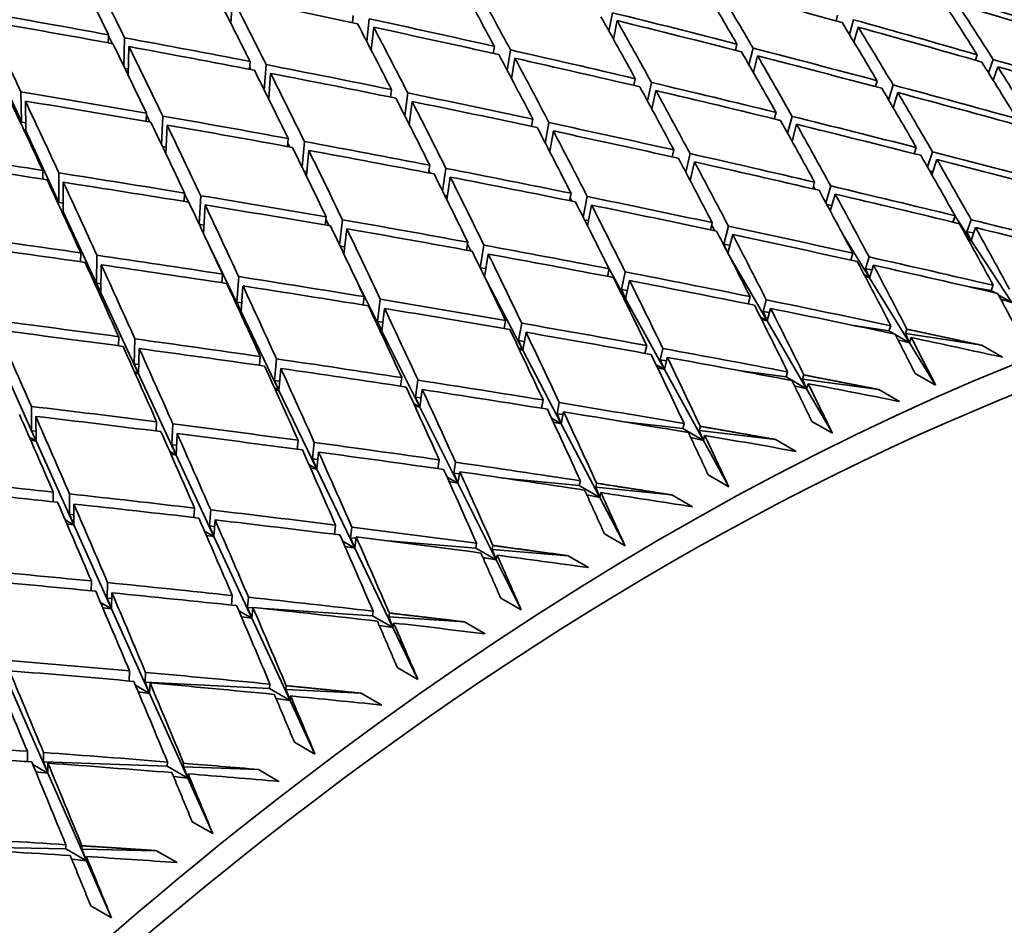
# Model space of a CAD drawing. Units: millimetres. Extents: x 0 to 744, y 0 to 1164.
# Drawn here: x 591 to 598, y 355 to 361 of the extents above; entities that cross this region are included whole.
import ezdxf
from ezdxf import colors
from ezdxf.entities.mleader import LeaderData, LeaderLine
from ezdxf.math import Vec2, Vec3

# ---------------------------------------------------------------- set-up
doc = ezdxf.new("R2010")
doc.units = ezdxf.units.MM
doc.layers.add('DV7_Défaut', color=7, linetype='Continuous')
doc.layers.add('Défaut', color=7, linetype='Continuous')

# ---------------------------------------------------------------- blocks, each defined once
blk = doc.blocks.new('_DOT')
at = {"color": 0}
blk.add_line((0, 0), (-1, 0), dxfattribs=at)
at = {"color": 0, "const_width": 0.333}
blk.add_lwpolyline([(-0.1665, 0, 1), (0.1665, 0, 1)], format="xyb", close=True, dxfattribs=at)
blk = doc.blocks.new('SE6')
at = {"layer": 'DV7_Défaut', "color": 7, "linetype": 'Continuous', "lineweight": 35}
for p, q in [((592.8757, 361.2583), (592.8653, 361.0822)), ((592.8661, 361.0957), (592.8576, 361.0975)), ((593.7069, 361.1367), (593.7014, 361.0864)), ((593.8009, 360.9563), (593.8181, 361.1129)), ((595.467, 361.0288), (595.4917, 361.1549)), ((595.5224, 361.1005), (595.4976, 360.9739)), ((597.0402, 361.1379), (597.0292, 361.0985)), ((597.1215, 361.0048), (597.1503, 361.1072)), ((593.8483, 361.0551), (593.8311, 360.898)), ((597.1817, 361.0562), (597.1527, 360.9534)), ((592.0232, 361.0033), (592.0219, 360.9477)), ((592.0487, 360.9428), (592.023, 360.9963)), ((592.13, 360.7844), (592.1347, 360.9827)), ((591.4243, 360.4056), (591.1955, 360.8987)), ((592.1646, 360.9216), (592.16, 360.7227)), ((594.6785, 360.9238), (594.6707, 360.8755)), ((594.7668, 360.7582), (594.7895, 360.8988)), ((596.3479, 360.9396), (596.3373, 360.8968)), ((596.4301, 360.797), (596.4584, 360.9112)), ((592.9974, 360.8194), (592.9934, 360.7658)), ((594.8199, 360.8421), (594.7971, 360.701)), ((596.4893, 360.8579), (596.4608, 360.7432)), ((598.0007, 360.8653), (597.9882, 360.8281)), ((598.0793, 360.7404), (598.1106, 360.8335)), ((592.161, 360.7659), (592.1367, 360.7706)), ((593.0037, 360.7639), (592.9946, 360.782)), ((593.0957, 360.6222), (593.1088, 360.7978)), ((598.1421, 360.7837), (598.1107, 360.6901)), ((593.1389, 360.7378), (593.1257, 360.5616)), ((595.6484, 360.7011), (595.6385, 360.6549)), ((597.3124, 360.6873), (597.3001, 360.6466)), ((593.9709, 360.6259), (593.9644, 360.5743)), ((595.7321, 360.5479), (595.7593, 360.675)), ((595.7899, 360.6195), (595.7625, 360.4919)), ((597.3914, 360.5539), (597.4228, 360.6578)), ((591.4243, 360.4056), (591.4215, 360.6101)), ((593.127, 360.5788), (593.1162, 360.5809)), ((594.0623, 360.4464), (594.0822, 360.6032)), ((597.4539, 360.6057), (597.4223, 360.5013)), ((591.4514, 360.5468), (591.4542, 360.3412)), ((594.1124, 360.5443), (594.0924, 360.3869)), ((592.2851, 360.4636), (592.2829, 360.4068)), ((592.3085, 360.4024), (592.2846, 360.4521)), ((592.3891, 360.2465), (592.3966, 360.4441)), ((594.9432, 360.4229), (594.9343, 360.3733)), ((596.6164, 360.4689), (596.6045, 360.4247)), ((596.6961, 360.3263), (596.7271, 360.4417)), ((591.414, 360.4072), (591.4243, 360.4056)), ((591.4534, 360.3984), (591.415, 360.4051)), ((591.4542, 360.3412), (591.4415, 360.3485)), ((592.4265, 360.382), (592.419, 360.1838)), ((594.093, 360.3917), (594.0897, 360.3923)), ((595.029, 360.258), (595.0544, 360.3991)), ((596.7578, 360.3872), (596.7267, 360.2714)), ((591.6828, 359.8486), (591.4542, 360.3412)), ((593.2598, 360.2893), (593.2549, 360.2344)), ((595.0847, 360.3413), (595.0592, 360.1997)), ((592.4207, 360.2301), (592.3947, 360.2347)), ((593.2699, 360.2317), (593.257, 360.2575)), ((593.3554, 360.0935), (593.3713, 360.2688)), ((595.9139, 360.2105), (595.9027, 360.1629)), ((597.5817, 360.2272), (597.5681, 360.1851)), ((593.4013, 360.2076), (593.3853, 360.0319)), ((595.06, 360.2043), (595.0564, 360.205)), ((595.995, 360.0578), (596.025, 360.1856)), ((597.5682, 360.185), (597.5681, 360.1852)), ((597.6583, 360.0938), (597.6924, 360.1989)), ((597.7232, 360.1456), (597.6889, 360.04)), ((594.2338, 360.1056), (594.2261, 360.0527)), ((594.3225, 359.9273), (594.3452, 360.084)), ((596.0553, 360.1289), (596.0252, 360.0007)), ((591.5713, 360.07), (591.5713, 360.0101)), ((591.6828, 359.8486), (591.6828, 360.0527)), ((593.388, 360.0619), (593.3692, 360.0652)), ((594.237, 360.0506), (594.2282, 360.0673)), ((594.3752, 360.024), (594.3524, 359.8667)), ((596.0289, 360.0166), (596.0154, 360.0193)), ((597.696, 360.0618), (597.6738, 360.0665)), ((591.7127, 359.9883), (591.7127, 359.7842)), ((596.8823, 359.9888), (596.869, 359.9432)), ((596.8862, 359.9392), (596.8738, 359.9594)), ((596.9596, 359.8465), (596.9933, 359.9627)), ((592.5466, 359.9145), (592.5435, 359.8565)), ((592.5733, 359.8516), (592.5462, 359.9079)), ((592.6476, 359.6996), (592.6581, 359.8961)), ((594.3563, 359.8935), (594.3376, 359.8967)), ((595.2063, 359.9127), (595.1962, 359.8617)), ((595.2117, 359.8586), (595.1998, 359.8802)), ((595.2895, 359.7487), (595.3177, 359.89)), ((597.0237, 359.9071), (596.9898, 359.7905)), ((591.7127, 359.844), (591.6828, 359.8486)), ((592.688, 359.8328), (592.6775, 359.6358)), ((595.3478, 359.831), (595.3195, 359.6893)), ((597.0008, 359.8284), (596.9657, 359.8352)), ((591.9712, 359.2272), (591.7127, 359.7842)), ((593.5214, 359.7498), (593.5153, 359.6937)), ((597.848, 359.7578), (597.8329, 359.7143)), ((597.959, 359.5885), (597.8477, 359.7583)), ((592.6806, 359.6943), (592.6477, 359.6993)), ((593.5413, 359.6892), (593.5195, 359.7326)), ((593.6141, 359.556), (593.6329, 359.7304)), ((593.6628, 359.6682), (593.6439, 359.4933)), ((595.3265, 359.7247), (595.2993, 359.7294)), ((596.1771, 359.7106), (596.1646, 359.6616)), ((596.1964, 359.6549), (596.1731, 359.6951)), ((596.2567, 359.5629), (596.2884, 359.6868)), ((597.9303, 359.6483), (597.959, 359.7306)), ((597.9894, 359.6761), (597.959, 359.5885)), ((592.9365, 359.096), (592.6936, 359.6014)), ((596.3185, 359.6289), (596.2857, 359.5008)), ((597.2599, 359.3314), (597.0742, 359.6334)), ((597.959, 359.5885), (597.9303, 359.6483)), ((597.9766, 359.6393), (597.9303, 359.6483)), ((597.9341, 359.6028), (597.959, 359.5885)), ((593.6495, 359.5444), (593.6172, 359.5494)), ((594.4952, 359.576), (594.4864, 359.5218)), ((594.5164, 359.5164), (594.4928, 359.5613)), ((594.5814, 359.4002), (594.6068, 359.5555)), ((596.2997, 359.5554), (596.2567, 359.5629)), ((596.2857, 359.5008), (596.2567, 359.5629)), ((597.959, 359.5885), (597.9387, 359.5945)), ((598.239, 359.1611), (597.959, 359.5885)), ((591.8326, 359.5023), (591.8317, 359.4412)), ((591.9413, 359.2937), (591.9441, 359.486)), ((594.6367, 359.4944), (594.611, 359.3377)), ((596.2857, 359.5008), (596.2834, 359.5049)), ((596.2854, 359.501), (596.2857, 359.5008)), ((596.2857, 359.5008), (596.2854, 359.5009)), ((596.5558, 359.035), (596.2857, 359.5008)), ((597.1455, 359.4994), (597.1308, 359.4525)), ((597.2314, 359.3934), (597.2568, 359.4745)), ((591.974, 359.4206), (591.9712, 359.2272)), ((594.6203, 359.3942), (594.5814, 359.4002)), ((594.5912, 359.3787), (594.5814, 359.4002)), ((597.2869, 359.4178), (597.2599, 359.3314)), ((592.8076, 359.3562), (592.8035, 359.2969)), ((592.9068, 359.1624), (592.9192, 359.3389)), ((595.4676, 359.3933), (595.4561, 359.341)), ((595.5813, 359.1857), (595.4675, 359.3929)), ((595.5523, 359.25), (595.5791, 359.3717)), ((597.223, 359.3527), (597.2599, 359.3314)), ((597.2599, 359.3314), (597.2299, 359.3396)), ((597.2599, 359.3314), (597.2314, 359.3934)), ((597.2768, 359.3855), (597.2314, 359.3934)), ((597.5352, 358.8835), (597.2599, 359.3314)), ((591.9721, 359.2895), (591.9413, 359.2937)), ((591.9712, 359.2272), (591.9413, 359.2937)), ((592.949, 359.2745), (592.9365, 359.096)), ((593.9038, 358.9644), (593.7274, 359.317)), ((594.874, 358.8325), (594.6259, 359.307)), ((595.609, 359.3116), (595.5813, 359.1857)), ((598.0975, 359.2427), (597.9367, 359.2707)), ((598.1111, 359.2793), (598.0975, 359.2427)), ((591.9529, 359.2378), (591.9712, 359.2272)), ((591.9712, 359.2272), (591.9567, 359.2295)), ((592.23, 358.6697), (591.9712, 359.2272)), ((593.782, 359.2012), (593.7747, 359.1438)), ((595.594, 359.2435), (595.5523, 359.25)), ((595.5813, 359.1857), (595.5523, 359.25)), ((595.5658, 359.1947), (595.5813, 359.1857)), ((596.438, 359.2016), (596.424, 359.1513)), ((598.0975, 359.2427), (598.1238, 359.2275)), ((598.146, 359.2147), (598.239, 359.1611)), ((592.9409, 359.1578), (592.9068, 359.1624)), ((592.9365, 359.096), (592.9068, 359.1624)), ((593.8744, 359.0308), (593.8936, 359.1829)), ((595.5813, 359.1857), (595.5688, 359.1886)), ((595.8482, 358.7), (595.5813, 359.1857)), ((596.5273, 359.0992), (596.5495, 359.179)), ((598.239, 359.1611), (598.1628, 359.1835)), ((592.9245, 359.1029), (592.9365, 359.096)), ((592.9365, 359.096), (592.9269, 359.0976)), ((593.1962, 358.5558), (592.9365, 359.096)), ((593.9234, 359.1196), (593.9038, 358.9644)), ((596.5081, 359.0625), (596.5558, 359.035)), ((596.5717, 359.0923), (596.5273, 359.0992)), ((596.5558, 359.035), (596.5273, 359.0992)), ((596.5794, 359.1199), (596.5558, 359.035)), ((593.9116, 359.0258), (593.8744, 359.0308)), ((593.9038, 358.9644), (593.8744, 359.0308)), ((594.7552, 359.0374), (594.745, 358.9819)), ((594.845, 358.8988), (594.8669, 359.0181)), ((596.5558, 359.035), (596.517, 359.0447)), ((596.8272, 358.5668), (596.5558, 359.035)), ((597.3938, 358.9651), (597.151, 359.0027)), ((597.406, 359.0011), (597.3938, 358.9651)), ((592.0938, 358.9256), (592.0919, 358.8633)), ((593.8888, 358.973), (593.9038, 358.9644)), ((593.9038, 358.9644), (593.8918, 358.9667)), ((594.1653, 358.4416), (593.9038, 358.9644)), ((594.8967, 358.9558), (594.874, 358.8325)), ((597.3938, 358.9651), (597.4299, 358.9443)), ((597.4374, 358.94), (597.5352, 358.8835)), ((597.5074, 358.9475), (597.5175, 358.9774)), ((598.0329, 358.8663), (597.5074, 358.9475)), ((597.5352, 358.8835), (597.5074, 358.9475)), ((592.2001, 358.7382), (592.2054, 358.9104)), ((594.8852, 358.8933), (594.845, 358.8988)), ((594.874, 358.8325), (594.845, 358.8988)), ((595.7269, 358.8649), (595.7139, 358.8113)), ((597.5352, 358.8835), (597.4552, 358.9052)), ((597.5474, 358.9194), (597.5352, 358.8835)), ((597.7149, 358.5912), (597.5352, 358.8835)), ((598.1743, 358.7846), (598.0329, 358.8663)), ((592.2352, 358.8439), (592.23, 358.6697)), ((593.068, 358.789), (593.0627, 358.7285)), ((594.8447, 358.8494), (594.874, 358.8325)), ((594.874, 358.8325), (594.8503, 358.8374)), ((595.1384, 358.327), (594.874, 358.8325)), ((595.8196, 358.7663), (595.8386, 358.8445)), ((591.5248, 358.2077), (591.2657, 358.7833)), ((592.2319, 358.7345), (592.2001, 358.7382)), ((592.23, 358.6697), (592.2001, 358.7382)), ((593.1666, 358.6243), (593.1796, 358.7728)), ((595.7906, 358.7332), (595.8482, 358.7)), ((595.8482, 358.7), (595.8196, 358.7663)), ((595.8628, 358.7604), (595.8196, 358.7663)), ((595.8683, 358.7833), (595.8482, 358.7)), ((592.2009, 358.6865), (592.23, 358.6697)), ((592.23, 358.6697), (592.2068, 358.6733)), ((592.4892, 358.111), (592.23, 358.6697)), ((593.2094, 358.7074), (593.1962, 358.5558)), ((595.8482, 358.7), (595.8014, 358.7107)), ((596.1164, 358.2117), (595.8482, 358.7)), ((596.6858, 358.6485), (596.3557, 358.6934)), ((596.6965, 358.6838), (596.6858, 358.6485)), ((596.7994, 358.633), (596.8082, 358.6623)), ((597.5735, 358.6729), (597.7149, 358.5912)), ((593.2018, 358.6202), (593.1666, 358.6243)), ((593.1962, 358.5558), (593.1666, 358.6243)), ((594.0415, 358.6438), (594.0329, 358.5851)), ((594.1362, 358.5101), (594.1531, 358.6266)), ((596.6858, 358.6485), (596.8272, 358.5668)), ((596.8272, 358.5668), (596.7437, 358.5876)), ((597.3246, 358.5616), (596.7994, 358.633)), ((596.8272, 358.5668), (596.7994, 358.633)), ((596.8379, 358.6021), (596.8272, 358.5668)), ((593.1658, 358.5734), (593.1962, 358.5558)), ((593.1962, 358.5558), (593.1718, 358.56)), ((593.4566, 358.0141), (593.1962, 358.5558)), ((594.1829, 358.5622), (594.1653, 358.4416)), ((597.0043, 358.2613), (596.8272, 358.5668)), ((597.4661, 358.4799), (597.3246, 358.5616)), ((594.1232, 358.466), (594.1653, 358.4416)), ((594.1746, 358.5055), (594.1362, 358.5101)), ((594.1653, 358.4416), (594.1362, 358.5101)), ((595.0136, 358.4901), (595.002, 358.4333)), ((595.1097, 358.3953), (595.1254, 358.4719)), ((591.4948, 358.2782), (591.4929, 358.4457)), ((594.1653, 358.4416), (594.1314, 358.4481)), ((594.4279, 357.9168), (594.1653, 358.4416)), ((595.1384, 358.327), (595.1097, 358.3953)), ((595.1514, 358.3904), (595.1097, 358.3953)), ((595.1551, 358.4085), (595.1384, 358.327)), ((591.5229, 358.3772), (591.5248, 358.2077)), ((592.3548, 358.3402), (592.3518, 358.2767)), ((592.4595, 358.1815), (592.4663, 358.3261)), ((595.0717, 358.3655), (595.1384, 358.327)), ((595.1384, 358.327), (595.0844, 358.3382)), ((595.404, 357.8189), (595.1384, 358.327)), ((595.9749, 358.2934), (595.5518, 358.3432)), ((595.9841, 358.328), (595.9749, 358.2934)), ((596.8629, 358.343), (597.0043, 358.2613)), ((591.524, 358.2752), (591.4948, 358.2782)), ((591.5248, 358.2077), (591.4948, 358.2782)), ((592.4962, 358.2586), (592.4892, 358.111)), ((595.9749, 358.2934), (596.1164, 358.2117)), ((596.0883, 358.28), (596.096, 358.3087)), ((596.6131, 358.2182), (596.0883, 358.28)), ((596.1164, 358.2117), (596.0883, 358.28)), ((596.1255, 358.2463), (596.1164, 358.2117)), ((591.4798, 358.2337), (591.5248, 358.2077)), ((591.5248, 358.2077), (591.489, 358.2125)), ((591.7844, 357.6309), (591.5248, 358.2077)), ((592.4924, 358.1782), (592.4595, 358.1815)), ((592.4892, 358.111), (592.4595, 358.1815)), ((593.3277, 358.2132), (593.3211, 358.1514)), ((593.4272, 358.0845), (593.4393, 358.1981)), ((596.1164, 358.2117), (596.0297, 358.2314)), ((596.2914, 357.8932), (596.1164, 358.2117)), ((596.7545, 358.1365), (596.6131, 358.2182)), ((592.4444, 358.1369), (592.4892, 358.111)), ((592.4892, 358.111), (592.4534, 358.1165)), ((592.7493, 357.5507), (592.4892, 358.111)), ((593.4691, 358.1316), (593.4566, 358.0141)), ((593.4025, 358.0453), (593.4566, 358.0141)), ((593.4637, 358.0809), (593.4272, 358.0845)), ((593.4566, 358.0141), (593.4272, 358.0845)), ((594.2997, 358.0779), (594.2897, 358.0179)), ((594.399, 357.9871), (594.4114, 358.0618)), ((593.4566, 358.0141), (593.4131, 358.0215)), ((593.7181, 357.4702), (593.4566, 358.0141)), ((594.4279, 357.9168), (594.399, 357.9871)), ((594.4389, 357.9831), (594.399, 357.9871)), ((594.4411, 357.9963), (594.4279, 357.9168)), ((596.1499, 357.9748), (596.2914, 357.8932)), ((594.3528, 357.9601), (594.4279, 357.9168)), ((594.4279, 357.9168), (594.3672, 357.9281)), ((594.6917, 357.3892), (594.4279, 357.9168)), ((595.2626, 357.9006), (594.7399, 357.953)), ((595.2703, 357.9344), (595.2626, 357.9006)), ((595.3758, 357.8892), (595.3822, 357.9173)), ((591.6437, 357.8558), (591.6434, 357.7894)), ((591.7544, 357.7033), (591.755, 357.8437)), ((595.2626, 357.9006), (595.404, 357.8189)), ((595.8996, 357.8368), (595.3758, 357.8892)), ((595.404, 357.8189), (595.3758, 357.8892)), ((595.4117, 357.8527), (595.404, 357.8189)), ((591.7851, 357.7741), (591.7844, 357.6309)), ((595.404, 357.8189), (595.3145, 357.8373)), ((595.5774, 357.4875), (595.404, 357.8189)), ((596.041, 357.7551), (595.8996, 357.8368)), ((591.7847, 357.7007), (591.7544, 357.7033)), ((591.7844, 357.6309), (591.7544, 357.7033)), ((592.6153, 357.7465), (592.6111, 357.6817)), ((592.7196, 357.623), (592.7268, 357.7334)), ((591.726, 357.6646), (591.7844, 357.6309)), ((591.7844, 357.6309), (591.7379, 357.6371)), ((592.7567, 357.6648), (592.7493, 357.5507)), ((592.0449, 357.0523), (591.7844, 357.6309)), ((592.684, 357.5884), (592.7493, 357.5507)), ((592.7538, 357.6202), (592.7196, 357.623)), ((592.7493, 357.5507), (592.7196, 357.623)), ((593.5864, 357.6291), (593.5784, 357.5661)), ((593.6889, 357.5425), (593.6981, 357.6151)), ((595.436, 357.5691), (595.5774, 357.4875)), ((592.7493, 357.5507), (592.6969, 357.5585)), ((593.0104, 356.9881), (592.7493, 357.5507)), ((593.6351, 357.518), (593.7181, 357.4702)), ((593.7181, 357.4702), (593.6889, 357.5425)), ((593.7268, 357.5393), (593.6889, 357.5425)), ((593.7278, 357.5475), (593.7181, 357.4702)), ((594.5503, 357.4709), (593.9206, 357.5232)), ((594.5565, 357.5037), (594.5503, 357.4709)), ((593.7181, 357.4702), (593.6512, 357.4814)), ((593.9809, 356.9235), (593.7181, 357.4702)), ((594.5503, 357.4709), (594.6917, 357.3892)), ((594.6632, 357.4615), (594.6684, 357.4888)), ((595.1856, 357.4181), (594.6632, 357.4615)), ((594.6917, 357.3892), (594.6632, 357.4615)), ((594.6917, 357.3892), (594.5996, 357.4062)), ((594.6979, 357.4221), (594.6917, 357.3892)), ((594.8639, 357.045), (594.6917, 357.3892)), ((595.327, 357.3364), (595.1856, 357.4181)), ((591.9058, 357.2446), (591.9044, 357.177)), ((592.0148, 357.1266), (592.0171, 357.2335)), ((592.0472, 357.1629), (592.0449, 357.0523)), ((591.9689, 357.0961), (592.0449, 357.0523)), ((592.0464, 357.1245), (592.0148, 357.1266)), ((592.0449, 357.0523), (592.0148, 357.1266)), ((592.8753, 357.1447), (592.8697, 357.0787)), ((592.9809, 357.0623), (592.9868, 357.1327)), ((594.7225, 357.1267), (594.8639, 357.045)), ((592.0449, 357.0523), (591.9842, 357.0603)), ((592.3063, 356.4714), (592.0449, 357.0523)), ((592.92, 357.0402), (593.0104, 356.9881)), ((593.0165, 357.0599), (592.9809, 357.0623)), ((593.0104, 356.9881), (592.9809, 357.0623)), ((593.0167, 357.063), (593.0104, 356.9881)), ((593.8394, 357.0051), (593.094, 357.0547)), ((593.8442, 357.037), (593.8394, 357.0051)), ((593.0104, 356.9881), (592.9377, 356.9988)), ((593.2728, 356.4226), (593.0104, 356.9881)), ((593.8394, 357.0051), (593.9809, 356.9235)), ((593.952, 356.9976), (593.9559, 357.0241)), ((594.4726, 356.963), (593.952, 356.9976)), ((593.9809, 356.9235), (593.952, 356.9976)), ((594.6141, 356.8813), (594.4726, 356.963)), ((593.9809, 356.9235), (593.8864, 356.939)), ((593.9856, 356.9554), (593.9809, 356.9235)), ((594.1523, 356.5667), (593.9809, 356.9235)), ((592.1678, 356.6255), (592.1651, 356.5567)), ((594.0109, 356.6484), (594.1523, 356.5667)), ((592.2764, 356.5474), (592.2791, 356.6155)), ((591.6072, 355.9213), (591.3447, 356.52)), ((592.2089, 356.5277), (592.3063, 356.4714)), ((592.3063, 356.4714), (592.2764, 356.5474)), ((593.1314, 356.5042), (592.2764, 356.5474)), ((592.3092, 356.5439), (592.3063, 356.4714)), ((593.1347, 356.5351), (593.1314, 356.5042)), ((593.1314, 356.5042), (593.2728, 356.4226)), ((593.2435, 356.4986), (593.2462, 356.5242)), ((593.2728, 356.4226), (593.2435, 356.4986)), ((593.7621, 356.4723), (593.2435, 356.4986)), ((592.3063, 356.4714), (592.2283, 356.4815)), ((592.5691, 355.8876), (592.3063, 356.4714)), ((593.2728, 356.4226), (593.1762, 356.4366)), ((593.2761, 356.4534), (593.2728, 356.4226)), ((593.4441, 356.0536), (593.2728, 356.4226)), ((593.9035, 356.3907), (593.7621, 356.4723)), ((593.3027, 356.1353), (593.4441, 356.0536)), ((591.4653, 356.0727), (591.4658, 356.003)), ((591.5767, 355.9991), (591.5763, 356.0646)), ((591.4658, 356.003), (591.4189, 356.0046)), ((591.4658, 356.003), (591.4692, 356.001)), ((591.5031, 355.9815), (591.6072, 355.9213)), ((591.6072, 355.9213), (591.5767, 355.9991)), ((592.4277, 355.9692), (591.5767, 355.9991)), ((591.6067, 355.9911), (591.6072, 355.9213)), ((592.4295, 355.999), (592.4277, 355.9692)), ((592.4277, 355.9692), (592.5691, 355.8876)), ((592.5393, 355.9653), (592.5407, 355.99)), ((593.0553, 355.9472), (592.5393, 355.9653)), ((592.5691, 355.8876), (592.5393, 355.9653)), ((593.1967, 355.8656), (593.0553, 355.9472)), ((591.6072, 355.9213), (591.5241, 355.9305)), ((591.8711, 355.3196), (591.6072, 355.9213)), ((592.5691, 355.8876), (592.4705, 355.9)), ((592.5709, 355.9173), (592.5691, 355.8876)), ((592.7406, 355.5066), (592.5691, 355.8876)), ((592.5992, 355.5883), (592.7406, 355.5066)), ((591.7297, 355.4012), (590.8834, 355.4182)), ((591.73, 355.4298), (591.7297, 355.4012)), ((591.7297, 355.4012), (591.8711, 355.3196)), ((591.8406, 355.399), (591.8409, 355.4227)), ((592.3538, 355.3886), (591.8406, 355.399)), ((591.8711, 355.3196), (591.8406, 355.399)), ((591.8715, 355.3481), (591.8711, 355.3196)), ((592.4953, 355.307), (592.3538, 355.3886)), ((591.8711, 355.3196), (591.7707, 355.3303)), ((592.0433, 354.9269), (591.8711, 355.3196)), ((591.9019, 355.0086), (592.0433, 354.9269))]:
    blk.add_line(p, q, dxfattribs=at)
for centre, radius, start, end in [((572.6491, 262.0332), 101.2657, 76.291703, 76.790348), ((575.2945, 253.913), 107.3385, 79.151246, 79.618738), ((577.9269, 244.0251), 115.222, 81.830757, 82.262741), ((580.0509, 235.9771), 121.7781, 83.482373, 83.888094), ((582.0545, 226.7145), 129.7001, 85.134467, 85.362573), ((582.196, 226.6336), 129.6993, 85.134467, 85.411877)]:
    blk.add_arc(centre, radius, start, end, dxfattribs=at)
for centre, major_axis, ratio, start_param, end_param in [((583.8716, 346.1442), (-11.125, -19.2691), 0.57735, 3.141593, 6.283185), ((587.4071, 344.103), (-11.25, -19.4856), 0.57735, 3.141593, 6.283185), ((591.5713, 341.6988), (-9.3068, 30.5965), 0.230914, -0.960156, -0.940285), ((591.7127, 341.6172), (-9.3068, 30.5965), 0.230914, -0.95759, -0.937717), ((591.5713, 341.6988), (-7.7335, 29.1872), 0.324915, -0.940837, -0.920963), ((591.7127, 341.6172), (-7.7335, 29.1872), 0.324915, -0.93827, -0.918397), ((591.5713, 341.6988), (-6.6201, 28.1856), 0.394158, -0.915704, -0.895831), ((591.7127, 341.6172), (-6.6201, 28.1856), 0.394158, -0.913136, -0.893264), ((591.7127, 341.6172), (-42.8745, 11.8947), 0.453851, 4.713313, 4.733184), ((591.5713, 341.6988), (-8.7908, 30.1404), 0.261036, -0.961937, -0.942063), ((591.7127, 341.6172), (-8.7908, 30.1404), 0.261036, -0.959371, -0.939497), ((591.7127, 341.6172), (-43.1385, 10.3334), 0.438026, -1.512944, -1.49307), ((591.5713, 341.6988), (-5.4056, 27.1442), 0.469395, -0.884344, -0.864472), ((591.5713, 341.6988), (42.7023, -12.6972), 0.461011, 1.541346, 1.561217), ((591.7127, 341.6172), (-5.4056, 27.1442), 0.469395, -0.881772, -0.861904), ((591.7127, 341.6172), (42.7023, -12.6972), 0.461011, 1.543918, 1.563786), ((591.5713, 341.6988), (-43.2309, 9.5764), 0.429393, -1.486371, -1.4665), ((591.7127, 341.6172), (-9.8172, 31.038), 0.201906, -0.977651, -0.957778), ((591.7127, 341.6172), (-43.2309, 9.5764), 0.429393, -1.483804, -1.463931), ((591.5713, 341.6988), (-43.1385, 10.3334), 0.438026, -1.53795, -1.518076), ((591.5713, 341.6988), (-7.186, 28.692), 0.358826, -0.9401, -0.920227), ((591.5713, 341.6988), (-43.0198, 11.1065), 0.446184, 4.716547, 4.73642), ((591.7127, 341.6172), (-7.186, 28.692), 0.358826, -0.937532, -0.91766), ((591.7127, 341.6172), (-43.0198, 11.1065), 0.446184, 4.719116, 4.738987), ((591.5713, 341.6988), (42.8745, -11.8947), 0.453851, 1.546712, 1.566583), ((591.5713, 341.6988), (-8.2672, 29.6703), 0.292345, -0.963019, -0.943145), ((591.7127, 341.6172), (-8.2672, 29.6703), 0.292345, -0.960453, -0.940579), ((591.7127, 341.6172), (-43.1385, 10.3334), 0.438026, -1.535383, -1.51551), ((591.5713, 341.6988), (-6.0296, 27.6692), 0.430991, -0.912221, -0.89235), ((591.7127, 341.6172), (-6.0296, 27.6692), 0.430991, -0.909649, -0.889781), ((591.7127, 341.6172), (42.8745, -11.8947), 0.453851, 1.549283, 1.569152), ((595.8924, 339.204), (-11.25, -19.4856), 0.57735, 2.992383, 6.283185), ((591.5713, 341.6988), (-43.2309, 9.5764), 0.429393, -1.508811, -1.488938), ((591.5713, 341.6988), (-9.3068, 30.5965), 0.230914, -0.982596, -0.962723), ((591.7127, 341.6172), (-9.3068, 30.5965), 0.230914, -0.98003, -0.960157), ((591.7127, 341.6172), (-43.2309, 9.5764), 0.429393, -1.506245, -1.486371), ((591.5713, 341.6988), (-43.1385, 10.3334), 0.438026, 4.722795, 4.742669), ((591.5713, 341.6988), (43.0198, -11.1065), 0.446184, 1.552514, 1.572386), ((591.5713, 341.6988), (-7.7335, 29.1872), 0.324915, -0.963277, -0.943404), ((591.7127, 341.6172), (-7.7335, 29.1872), 0.324915, -0.960708, -0.940837), ((591.7127, 341.6172), (-43.1385, 10.3334), 0.438026, 4.725364, 4.745235), ((591.5713, 341.6988), (-6.6201, 28.1855), 0.394158, -0.938144, -0.918273), ((591.7127, 341.6172), (-6.6201, 28.1856), 0.394158, -0.935572, -0.915704), ((591.7127, 341.6172), (-43.0198, 11.1065), 0.446184, 4.696679, 4.716547), ((591.5713, 341.6988), (42.8745, -11.8947), 0.453851, 1.524272, 1.54414), ((595.8924, 339.204), (-11.125, -19.2691), 0.57735, 3.141593, 6.283185), ((591.5713, 341.6988), (-8.7908, 30.1404), 0.261036, -0.984377, -0.964503), ((591.5713, 341.6988), (-43.2309, 9.5764), 0.429393, -1.531251, -1.511377), ((591.5713, 341.6988), (-5.4056, 27.1442), 0.469395, -0.906784, -0.886915), ((591.7127, 341.6172), (-5.4056, 27.1442), 0.469395, -0.904207, -0.884344), ((591.7127, 341.6172), (42.8745, -11.8947), 0.453851, 1.526848, 1.546712), ((591.7127, 341.6172), (-8.7908, 30.1404), 0.261036, -0.98181, -0.961937), ((591.7127, 341.6172), (-43.2309, 9.5764), 0.429393, -1.528684, -1.508811), ((591.5713, 341.6988), (-7.186, 28.692), 0.358826, -0.96254, -0.942669), ((591.5713, 341.6988), (43.1385, -10.3334), 0.438026, 1.558763, 1.578634), ((591.7127, 341.6172), (-7.186, 28.692), 0.358826, -0.959968, -0.9401), ((591.5713, 341.6988), (-6.0296, 27.6692), 0.430991, -0.934661, -0.914793), ((591.5713, 341.6988), (43.0198, -11.1065), 0.446184, 1.530074, 1.549943), ((591.5713, 341.6988), (-9.8172, 31.038), 0.201906, -1.002658, -0.982784), ((591.5713, 341.6988), (-43.2975, 8.836), 0.420298, -1.501659, -1.481785), ((591.5713, 341.6988), (-8.2672, 29.6703), 0.292345, -0.985459, -0.965586), ((591.5713, 341.6988), (-43.2309, 9.5764), 0.429393, -1.553691, -1.533817), ((591.7127, 341.6172), (-6.0296, 27.6692), 0.430991, -0.932085, -0.912221), ((591.7127, 341.6172), (43.0198, -11.1065), 0.446184, 1.532651, 1.552514), ((591.7127, 341.6172), (-9.8172, 31.038), 0.201906, -1.000092, -0.980218), ((591.7127, 341.6172), (-43.2975, 8.836), 0.420298, -1.499093, -1.479219), ((591.7127, 341.6172), (-8.2672, 29.6703), 0.292345, -0.982891, -0.963019), ((591.7127, 341.6172), (-43.2309, 9.5764), 0.429393, -1.551122, -1.531251), ((591.5713, 341.6988), (-43.2975, 8.836), 0.420298, -1.524099, -1.504225), ((591.5713, 341.6988), (-6.6201, 28.1856), 0.394158, -0.960584, -0.940716), ((591.5713, 341.6988), (43.1385, -10.3334), 0.438026, 1.536323, 1.556191), ((591.5713, 341.6988), (-9.3068, 30.5965), 0.230914, -1.005036, -0.985162), ((591.7127, 341.6172), (-9.3068, 30.5965), 0.230914, -1.00247, -0.982596), ((591.7127, 341.6172), (-43.2975, 8.836), 0.420298, -1.521532, -1.501659), ((591.5713, 341.6988), (-7.7335, 29.1872), 0.324915, -0.985717, -0.965845), ((591.5713, 341.6988), (43.2309, -9.5764), 0.429393, 1.565462, 1.585333), ((591.7127, 341.6172), (-6.6201, 28.1855), 0.394158, -0.958008, -0.938144), ((591.7127, 341.6172), (43.1385, -10.3334), 0.438026, 1.538899, 1.558763), ((591.7127, 341.6172), (-7.7335, 29.1872), 0.324915, -0.983145, -0.963277), ((591.7127, 341.6172), (-43.2309, 9.5764), 0.429393, 4.709626, 4.729495), ((591.5713, 341.6988), (-8.7908, 30.1404), 0.261036, -1.006816, -0.986943), ((591.5713, 341.6988), (-43.2975, 8.836), 0.420298, -1.546539, -1.526665), ((591.5713, 341.6988), (-43.3387, 8.113), 0.410754, -1.494054, -1.474181), ((591.7127, 341.6172), (-8.7908, 30.1404), 0.261036, -1.004248, -0.984376), ((591.7127, 341.6172), (-43.2975, 8.836), 0.420298, -1.54397, -1.524099), ((591.5713, 341.6988), (-7.186, 28.692), 0.358826, -0.98498, -0.965112), ((591.5713, 341.6988), (43.2309, -9.5764), 0.429393, 1.543022, 1.56289), ((591.5713, 341.6988), (-6.0296, 27.6692), 0.430991, -0.957101, -0.937237), ((591.5713, 341.6988), (43.1385, -10.3334), 0.438026, 1.513883, 1.533746), ((591.7127, 341.6172), (-6.0296, 27.6692), 0.430991, -0.954519, -0.934661), ((591.7127, 341.6172), (43.1385, -10.3334), 0.438026, 1.516465, 1.536323), ((591.7127, 341.6172), (-43.3387, 8.113), 0.410754, -1.491488, -1.471614), ((591.5713, 341.6988), (-43.2975, 8.836), 0.420298, 4.714207, 4.734078), ((591.7127, 341.6172), (-7.186, 28.692), 0.358826, -0.982404, -0.96254), ((591.7127, 341.6172), (43.2309, -9.5764), 0.429393, 1.545598, 1.565462), ((591.5713, 341.6988), (-43.3387, 8.113), 0.410754, -1.516494, -1.49662), ((591.5713, 341.6988), (-8.2672, 29.6703), 0.292345, -1.007899, -0.988028), ((591.7127, 341.6172), (-8.2672, 29.6703), 0.292345, -1.005327, -0.985459), ((591.7127, 341.6172), (-43.2975, 8.836), 0.420298, 4.716779, 4.736647), ((591.5713, 341.6988), (-9.8172, 31.038), 0.201906, -1.025097, -1.005224), ((591.7127, 341.6172), (-43.3387, 8.113), 0.410754, -1.513928, -1.494054), ((591.7127, 341.6172), (-9.8172, 31.038), 0.201906, -1.022531, -1.002658), ((591.5713, 341.6988), (43.2309, -9.5764), 0.429393, 1.520582, 1.540446), ((591.5713, 341.6988), (-43.3387, 8.113), 0.410754, -1.538934, -1.519061), ((591.5713, 341.6988), (43.2975, -8.836), 0.420298, 1.550174, 1.570042), ((591.5713, 341.6988), (-6.6201, 28.1856), 0.394158, -0.983024, -0.96316), ((591.7127, 341.6172), (-6.6201, 28.1856), 0.394158, -0.980442, -0.960584), ((591.7127, 341.6172), (43.2309, -9.5764), 0.429393, 1.523164, 1.543022), ((591.5713, 341.6988), (-9.3068, 30.5965), 0.230914, -1.027476, -1.007603), ((591.7127, 341.6172), (-43.3387, 8.113), 0.410754, -1.536366, -1.516494), ((591.7127, 341.6172), (-9.3068, 30.5965), 0.230914, -1.024908, -1.005036), ((591.5713, 341.6988), (-7.7335, 29.1872), 0.324915, -1.008157, -0.988289), ((591.7127, 341.6172), (-7.7335, 29.1872), 0.324915, -1.00558, -0.985717), ((591.7127, 341.6172), (-43.2975, 8.836), 0.420298, 4.694343, 4.714207), ((591.5713, 341.6988), (-8.7908, 30.1404), 0.261036, -1.029256, -1.009385), ((591.5713, 341.6988), (-43.3387, 8.113), 0.410754, 4.721811, 4.741682), ((591.7127, 341.6172), (-43.3387, 8.113), 0.410754, 4.724383, 4.744251), ((591.7127, 341.6172), (-8.7908, 30.1404), 0.261036, -1.026685, -1.006816), ((591.5713, 341.6988), (43.2975, -8.836), 0.420298, 1.527734, 1.547598), ((591.5713, 341.6988), (-6.0296, 27.6692), 0.430991, -0.979541, -0.959683), ((591.5713, 341.6988), (43.2309, -9.5764), 0.429393, 1.498142, 1.518), ((591.7127, 341.6172), (-6.0296, 27.6692), 0.430991, -0.976951, -0.957101), ((591.7127, 341.6172), (43.2309, -9.5764), 0.429393, 1.500732, 1.520582), ((591.5713, 341.6988), (-43.355, 7.4076), 0.400776, -1.508441, -1.488567), ((591.5713, 341.6988), (-7.186, 28.692), 0.358826, -1.00742, -0.987557), ((591.7127, 341.6172), (-7.186, 28.692), 0.358826, -1.004838, -0.98498), ((591.7127, 341.6172), (43.2975, -8.836), 0.420298, 1.530316, 1.550174), ((591.7127, 341.6172), (-43.355, 7.4076), 0.400776, -1.505874, -1.486001), ((591.5713, 341.6988), (43.3387, -8.113), 0.410754, 1.557778, 1.577647), ((591.5713, 341.6988), (-43.355, 7.4076), 0.400776, -1.530881, -1.511007), ((591.5713, 341.6988), (-8.2672, 29.6703), 0.292345, -1.030339, -1.010471), ((591.7127, 341.6172), (-8.2672, 29.6703), 0.292345, -1.027763, -1.007899), ((591.5713, 341.6988), (43.2975, -8.836), 0.420298, 1.505294, 1.525152), ((591.5713, 341.6988), (-9.8172, 31.038), 0.201906, -1.047537, -1.027664), ((591.7127, 341.6172), (-9.8172, 31.038), 0.201906, -1.044969, -1.025097), ((591.7127, 341.6172), (-43.355, 7.4076), 0.400776, -1.528312, -1.508441), ((591.5713, 341.6988), (-6.6201, 28.1856), 0.394158, -1.005464, -0.985606), ((591.7127, 341.6172), (-6.6201, 28.1856), 0.394158, -1.002875, -0.983024), ((591.7127, 341.6172), (43.2975, -8.836), 0.420298, 1.507884, 1.527734), ((591.5713, 341.6988), (-43.355, 7.4076), 0.400776, -1.553321, -1.533449), ((591.5713, 341.6988), (-7.7335, 29.1872), 0.324915, -1.030597, -1.010733), ((591.5713, 341.6988), (43.3387, -8.113), 0.410754, 1.535339, 1.555202), ((591.5713, 341.6988), (-9.3068, 30.5965), 0.230914, -1.049916, -1.030045), ((591.7127, 341.6172), (-9.3068, 30.5965), 0.230914, -1.047344, -1.027476), ((591.7127, 341.6172), (-43.355, 7.4076), 0.400776, -1.550749, -1.530881), ((591.7127, 341.6172), (43.3387, -8.113), 0.410754, 1.537921, 1.557778), ((591.7127, 341.6172), (-7.7335, 29.1872), 0.324915, -1.028014, -1.008157), ((591.5713, 341.6988), (-8.7908, 30.1404), 0.261036, -1.051696, -1.031828), ((591.5713, 341.6988), (43.355, -7.4076), 0.400776, 1.565832, 1.5857), ((591.5713, 341.6988), (-7.186, 28.692), 0.358826, -1.02986, -1.010002), ((591.5713, 341.6988), (43.3387, -8.113), 0.410754, 1.512899, 1.532756), ((599.428, 337.1628), (-11.125, -19.2691), 0.57735, 2.687995, 6.283185), ((591.7127, 341.6172), (-8.7908, 30.1404), 0.261036, -1.04912, -1.029256), ((591.7127, 341.6172), (-43.355, 7.4076), 0.400776, 4.710001, 4.729865), ((591.7127, 341.6172), (43.3387, -8.113), 0.410754, 1.515488, 1.535339), ((591.7127, 341.6172), (-7.186, 28.692), 0.358826, -1.027271, -1.00742), ((591.5713, 341.6988), (-43.3467, 6.7201), 0.390373, -1.522383, -1.50251), ((591.5713, 341.6988), (43.355, -7.4076), 0.400776, 1.543392, 1.563256), ((591.7127, 341.6172), (-10.3237, 31.4641), 0.173946, -1.064508, -1.044636), ((591.7127, 341.6172), (-43.3467, 6.7201), 0.390373, -1.519815, -1.499943), ((591.5713, 341.6988), (-8.2672, 29.6703), 0.292345, -1.052779, -1.032916), ((591.7127, 341.6172), (-8.2672, 29.6703), 0.292345, -1.050197, -1.030339), ((591.7127, 341.6172), (43.355, -7.4076), 0.400776, 1.545974, 1.565832), ((591.5713, 341.6988), (-9.8172, 31.038), 0.201906, -1.069977, -1.050106), ((591.5713, 341.6988), (-43.3467, 6.7201), 0.390373, -1.544823, -1.524952), ((591.7127, 341.6172), (-6.6201, 28.1856), 0.394158, -1.020034, -1.005464), ((591.7127, 341.6172), (43.3387, -8.113), 0.410754, 1.498329, 1.512899), ((591.7127, 341.6172), (-9.8172, 31.038), 0.201906, -1.067406, -1.047537), ((591.7127, 341.6172), (-43.3467, 6.7201), 0.390373, -1.542251, -1.522383), ((591.5713, 341.6988), (-7.7335, 29.1872), 0.324915, -1.053037, -1.033179), ((591.5713, 341.6988), (43.355, -7.4076), 0.400776, 1.520952, 1.54081), ((591.5713, 341.6988), (-9.3068, 30.5965), 0.230914, -1.072356, -1.052488), ((591.5713, 341.6988), (-43.3467, 6.7201), 0.390373, 4.715922, 4.73579), ((591.7127, 341.6172), (-7.7335, 29.1872), 0.324915, -1.050447, -1.030597), ((591.7127, 341.6172), (43.355, -7.4076), 0.400776, 1.523542, 1.543392), ((591.7127, 341.6172), (-9.3068, 30.5965), 0.230914, -1.06978, -1.049916), ((591.7127, 341.6172), (-43.3467, 6.7201), 0.390373, 4.718499, 4.738362), ((591.5713, 341.6988), (43.3467, -6.7201), 0.390373, 1.55189, 1.571753), ((591.7127, 341.6172), (-7.186, 28.692), 0.358826, -1.04443, -1.02986), ((591.7127, 341.6172), (43.355, -7.4076), 0.400776, 1.506382, 1.520952), ((591.5713, 341.6988), (-8.7908, 30.1404), 0.261036, -1.074136, -1.054273), ((591.7127, 341.6172), (-8.7908, 30.1404), 0.261036, -1.071554, -1.051696), ((591.7127, 341.6172), (-43.3467, 6.7201), 0.390373, 4.696065, 4.715922), ((591.5713, 341.6988), (43.3467, -6.7201), 0.390373, 1.52945, 1.549307), ((591.5713, 341.6988), (-10.3237, 31.4641), 0.173946, -1.089516, -1.069645), ((591.5713, 341.6988), (-43.3144, 6.0507), 0.379556, -1.535888, -1.516017), ((591.5713, 341.6988), (-8.2672, 29.6703), 0.292345, -1.075219, -1.055361), ((591.7127, 341.6172), (-8.2672, 29.6703), 0.292345, -1.07263, -1.052779), ((591.7127, 341.6172), (43.3467, -6.7201), 0.390373, 1.532039, 1.55189), ((591.7127, 341.6172), (-10.3237, 31.4641), 0.173946, -1.086944, -1.067076), ((591.7127, 341.6172), (-43.3144, 6.0507), 0.379556, -1.533316, -1.513448), ((591.5713, 341.6988), (-43.3144, 6.0507), 0.379556, -1.558328, -1.53846), ((591.5713, 341.6988), (-9.8172, 31.038), 0.201906, -1.092417, -1.072549), ((591.7127, 341.6172), (-9.8172, 31.038), 0.201906, -1.089841, -1.069977), ((591.7127, 341.6172), (-43.3144, 6.0507), 0.379556, -1.555752, -1.535888), ((591.7127, 341.6172), (-7.7335, 29.1872), 0.324915, -1.067607, -1.053037), ((591.7127, 341.6172), (43.3467, -6.7201), 0.390373, 1.51488, 1.52945), ((591.5713, 341.6988), (-9.3068, 30.5965), 0.230914, -1.094796, -1.074933), ((591.7127, 341.6172), (-9.3068, 30.5965), 0.230914, -1.092214, -1.072356), ((591.7127, 341.6172), (-43.3144, 6.0507), 0.379556, 4.705, 4.724857), ((591.5713, 341.6988), (43.3144, -6.0507), 0.379556, 1.538385, 1.558242), ((591.5713, 341.6988), (-8.7908, 30.1404), 0.261036, -1.096576, -1.076719), ((591.7127, 341.6172), (-8.7908, 30.1404), 0.261036, -1.093987, -1.074136), ((591.7127, 341.6172), (43.3144, -6.0507), 0.379556, 1.540974, 1.560825), ((591.5713, 341.6988), (-43.2586, 5.3996), 0.368334, -1.526524, -1.506653), ((591.7127, 341.6172), (-43.2586, 5.3996), 0.368334, -1.523952, -1.504084), ((591.5713, 341.6988), (-43.2586, 5.3996), 0.368334, -1.548964, -1.529096), ((591.7127, 341.6172), (-8.2672, 29.6703), 0.292345, -1.089789, -1.075219), ((591.7127, 341.6172), (43.3144, -6.0507), 0.379556, 1.523815, 1.538385), ((591.5713, 341.6988), (-10.3237, 31.4641), 0.173946, -1.111956, -1.092088), ((591.7127, 341.6172), (-10.3237, 31.4641), 0.173946, -1.10938, -1.089516), ((591.7127, 341.6172), (-43.2586, 5.3996), 0.368334, -1.546388, -1.526524), ((591.5713, 341.6988), (43.2586, -5.3996), 0.368334, 1.570189, 1.590052), ((599.428, 337.1628), (10.494, 18.1761), 0.57735, 0, 3.395752), ((591.5713, 341.6988), (-9.8172, 31.038), 0.201906, -1.114857, -1.094994), ((591.7127, 341.6172), (-9.8172, 31.038), 0.201906, -1.112275, -1.092417), ((591.7127, 341.6172), (-43.2586, 5.3996), 0.368334, 4.714364, 4.734221), ((591.5713, 341.6988), (43.2586, -5.3996), 0.368334, 1.547749, 1.567607), ((591.5713, 341.6988), (-9.3068, 30.5965), 0.230914, -1.117236, -1.097378), ((591.7127, 341.6172), (-9.3068, 30.5965), 0.230914, -1.114647, -1.094796), ((591.7127, 341.6172), (43.2586, -5.3996), 0.368334, 1.550338, 1.570189), ((599.5694, 337.0811), (-10.5, -18.1865), 0.57735, 2.831748, 6.283185), ((591.7127, 341.6172), (-8.7908, 30.1404), 0.261036, -1.111146, -1.096576), ((591.7127, 341.6172), (43.2586, -5.3996), 0.368334, 1.533179, 1.547749), ((591.5713, 341.6988), (-43.1796, 4.7667), 0.356714, -1.53918, -1.519312), ((600.1351, 336.7545), (-10, -17.3205), 0.57735, 3.141593, 6.283185), ((591.7127, 341.6172), (-43.1796, 4.7667), 0.356714, -1.536604, -1.51674), ((591.5713, 341.6988), (-43.1796, 4.7667), 0.356714, 4.721565, 4.741429), ((591.5713, 341.6988), (-10.3237, 31.4641), 0.173946, -1.134396, -1.114533), ((591.7127, 341.6172), (-10.3237, 31.4641), 0.173946, -1.131814, -1.111956), ((591.7127, 341.6172), (-43.1796, 4.7667), 0.356714, -1.559038, -1.53918), ((591.5713, 341.6988), (43.1796, -4.7667), 0.356714, 1.557533, 1.577391), ((591.5713, 341.6988), (-9.8172, 31.038), 0.201906, -1.137297, -1.11744), ((591.7127, 341.6172), (-9.8172, 31.038), 0.201906, -1.134708, -1.114857), ((591.7127, 341.6172), (-9.3068, 30.5965), 0.230914, -1.131806, -1.117236), ((591.7127, 341.6172), (43.1796, -4.7667), 0.356714, 1.542963, 1.557533), ((591.5713, 341.6988), (-43.0779, 4.1519), 0.344703, -1.551426, -1.531563), ((591.5713, 341.6988), (-10.8275, 31.8744), 0.146971, -1.153473, -1.133609), ((591.7127, 341.6172), (-10.8275, 31.8744), 0.146971, -1.15089, -1.131033), ((591.7127, 341.6172), (-43.0779, 4.1519), 0.344703, -1.548844, -1.528986), ((591.5713, 341.6988), (-10.3237, 31.4641), 0.173946, -1.156836, -1.136978), ((591.5713, 341.6988), (43.0779, -4.1519), 0.344703, 1.567727, 1.587584), ((591.7127, 341.6172), (-10.3237, 31.4641), 0.173946, -1.154247, -1.134396), ((591.7127, 341.6172), (-43.0779, 4.1519), 0.344703, 4.711909, 4.731759), ((591.7127, 341.6172), (-9.8172, 31.038), 0.201906, -1.151867, -1.137297), ((591.7127, 341.6172), (43.0779, -4.1519), 0.344703, 1.553157, 1.567727), ((600.1351, 336.7545), (10.1, 17.4937), 0.57735, 0, 3.252425), ((591.5713, 341.6988), (-42.9539, 3.5551), 0.332305, -1.540833, -1.52097), ((591.7127, 341.6172), (-42.9539, 3.5551), 0.332305, -1.538251, -1.518393), ((591.5713, 341.6988), (-42.9539, 3.5551), 0.332305, 4.719912, 4.73977), ((591.5713, 341.6988), (-10.8275, 31.8744), 0.146971, -1.175913, -1.156055), ((591.7127, 341.6172), (-10.8275, 31.8744), 0.146971, -1.173323, -1.153473), ((591.7127, 341.6172), (-42.9539, 3.5551), 0.332305, -1.560684, -1.540833), ((591.7127, 341.6172), (-10.3237, 31.4641), 0.173946, -1.171406, -1.156836), ((591.5713, 341.6988), (-42.8081, 2.9763), 0.319524, -1.552292, -1.532435), ((591.7127, 341.6172), (-42.8081, 2.9763), 0.319524, -1.549703, -1.529852), ((591.7127, 341.6172), (-10.8275, 31.8744), 0.146971, -1.190482, -1.175913), ((591.7127, 341.6172), (-42.8081, 2.9763), 0.319524, 4.716323, 4.730893)]:
    blk.add_ellipse(centre, major_axis=major_axis, ratio=ratio, start_param=start_param, end_param=end_param, dxfattribs=at)
for points in [[(598.1413, 359.2235), (598.211, 359.0943), (598.2802, 358.9638)], [(597.4358, 358.943), (597.5049, 358.8086), (597.5735, 358.6729)], [(598.0329, 358.8663), (597.7754, 358.9224), (597.5175, 358.9774)], [(597.3246, 358.5616), (597.0666, 358.6126), (596.8082, 358.6623)], [(596.7261, 358.6235), (596.7947, 358.4838), (596.8629, 358.343)], [(596.0137, 358.2655), (596.082, 358.1207), (596.1499, 357.9748)], [(596.6131, 358.2182), (596.3547, 358.264), (596.096, 358.3087)], [(595.8996, 357.8368), (595.641, 357.8776), (595.3822, 357.9173)], [(595.2998, 357.8697), (595.368, 357.72), (595.436, 357.5691)], [(594.5861, 357.437), (594.6544, 357.2824), (594.7225, 357.1267)], [(595.1856, 357.4181), (594.9271, 357.454), (594.6684, 357.4888)], [(593.8738, 356.9682), (593.9425, 356.8088), (594.0109, 356.6484)], [(594.4726, 356.963), (594.2144, 356.9941), (593.9559, 357.0241)], [(593.7621, 356.4723), (593.5042, 356.4988), (593.2462, 356.5242)], [(593.1646, 356.4642), (593.2337, 356.3003), (593.3027, 356.1353)], [(592.4597, 355.9262), (592.5295, 355.7577), (592.5992, 355.5883)], [(592.3538, 355.3886), (592.0974, 355.4061), (591.8409, 355.4227)], [(591.7606, 355.3551), (591.8312, 355.1823), (591.9019, 355.0086)]]:
    blk.add_open_spline(points, degree=2, dxfattribs=at)

msp = doc.modelspace()

# ---------------------------------------------------------------- block references
at = {"layer": 'Défaut'}
msp.add_blockref('SE6', (0, 0), dxfattribs=at)

# ---------------------------------------------------------------- leaders
at = {"layer": 'Défaut', "color": 7, "linetype": 'Continuous', "lineweight": 18}
ml = msp.add_multileader_mtext('Standard', dxfattribs=at)
ml.set_content('{\\pxsm0.9;\\fSolid Edge ISO|b1||i0||c0|p34;\\W1.;27/12/2022\\P}', color=256)
ml.set_leader_properties()
ml.set_arrow_properties(name='DOT')
ml.build(insert=Vec2(0, 0))
ml.multileader.update_dxf_attribs({"leader_type": 0, "dogleg_length": 0, "arrow_head_size": 12})
ctx = ml.context
ctx.base_point, ctx.char_height, ctx.arrow_head_size, ctx.landing_gap_size = Vec3(656.6018, 1156.9733), 12, 12, 4.2
notes = []
notes.append((ctx, [(0, (0, 0, 0), (0, 0), (1, 0), 1, [])]))
ctx.mtext.insert = Vec3(658.6018, 1163.0934)
for ctx, leaders in notes:
    for number, flags, end, landing, length, lines in leaders:
        leader = LeaderData()
        leader.index, (leader.has_last_leader_line, leader.has_dogleg_vector, leader.attachment_direction) = number, flags
        leader.last_leader_point, leader.dogleg_vector, leader.dogleg_length = Vec3(end), Vec3(landing), length
        for number, points, colour, breaks in lines:
            line = LeaderLine()
            line.index, line.vertices, line.color, line.breaks = number, Vec3.list(points), colors.encode_raw_color(colour), breaks
            leader.lines.append(line)
        ctx.leaders.append(leader)

doc.saveas('drawing.dxf')
